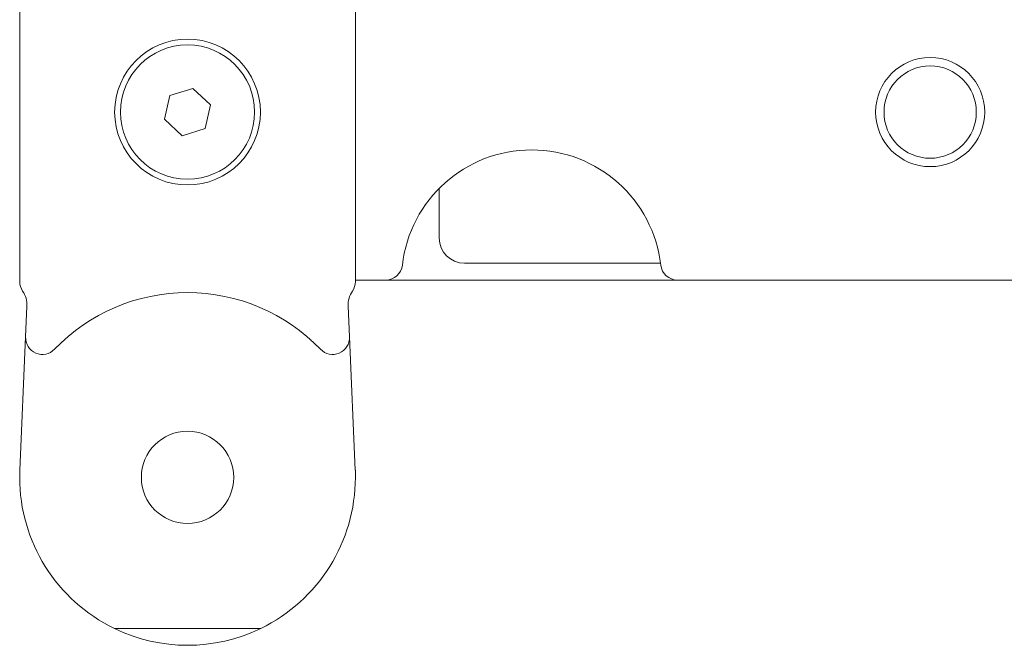
# Model space of a CAD drawing. Units: millimetres. Extents: x -695 to 1237, y -864 to 1815.
# Drawn here: x -187 to -70, y -7 to 67 of the extents above; entities that cross this region are included whole.
import ezdxf

# ---------------------------------------------------------------- set-up
doc = ezdxf.new("R2010")
doc.units = ezdxf.units.MM
doc.header["$LTSCALE"] = 50.8
doc.layers.get('0').update_dxf_attribs({"lineweight": 0})

msp = doc.modelspace()

# ---------------------------------------------------------------- linework, layer by layer
at = {"color": 30, "linetype": 'Continuous', "lineweight": 0}
for p, q in [((-187.224, 36.252), (-187.224, 121.864)), ((-147.224, 121.938), (-147.224, 36.252)), ((-166.59, 59.254), (-169.346, 58.395)), ((-164.468, 57.297), (-166.59, 59.254)), ((-169.346, 58.395), (-169.98, 55.579)), ((-165.102, 54.481), (-164.468, 57.297)), ((-169.98, 55.579), (-167.858, 53.621)), ((-167.858, 53.621), (-165.102, 54.481)), ((-137.224, 41.438), (-137.224, 47.358)), ((-110.854, 38.438), (-134.224, 38.438)), ((-143.61, 36.438), (-147.224, 36.438)), ((-108.839, 36.438), (-143.61, 36.438)), ((-48.61, 36.438), (-108.839, 36.438)), ((-186.36, 33.308), (-186.518, 29.664)), ((-147.931, 29.664), (-148.089, 33.308)), ((-186.518, 29.664), (-187.206, 13.804)), ((-147.243, 13.804), (-147.931, 29.664)), ((-187.224, 12.938), (-187.224, 13.804)), ((-187.224, 13.804), (-187.206, 13.804)), ((-147.243, 13.804), (-147.224, 13.804)), ((-147.224, 13.804), (-147.224, 12.938)), ((-175.942, -5.062), (-158.507, -5.062))]:
    msp.add_line(p, q, dxfattribs=at)
for centre, radius in [((-167.224, 56.438), 8.683), ((-167.224, 56.438), 8), ((-78.724, 56.438), 6.5), ((-78.724, 56.438), 5.5), ((-167.224, 12.938), 5.5)]:
    msp.add_circle(centre, radius, dxfattribs=at)
for centre, radius, start, end in [((-126.224, 36.438), 15.5, 6.56243, 173.43757), ((-134.224, 41.438), 3, 180, 270), ((-143.61, 38.438), 2, 270, 353.43757), ((-108.839, 38.438), 2, 186.56243, 270), ((-185.224, 36.252), 2, 180, 214.25149), ((-149.224, 36.252), 2, 325.74851, 0), ((-189.357, 33.438), 3, 357.51763, 34.25149), ((-167.224, 12.938), 22, 43.89199, 136.10801), ((-145.092, 33.438), 3, 145.74851, 182.48237), ((-184.52, 29.577), 2, 177.51763, 316.10801), ((-149.929, 29.577), 2, 223.89199, 2.48237), ((-167.224, 12.938), 20, 180, 244.15807), ((-167.224, 12.938), 20, 295.84193, 0), ((-167.224, 12.938), 20, 244.15807, 295.84193)]:
    msp.add_arc(centre, radius, start, end, dxfattribs=at)

doc.saveas('drawing.dxf')
